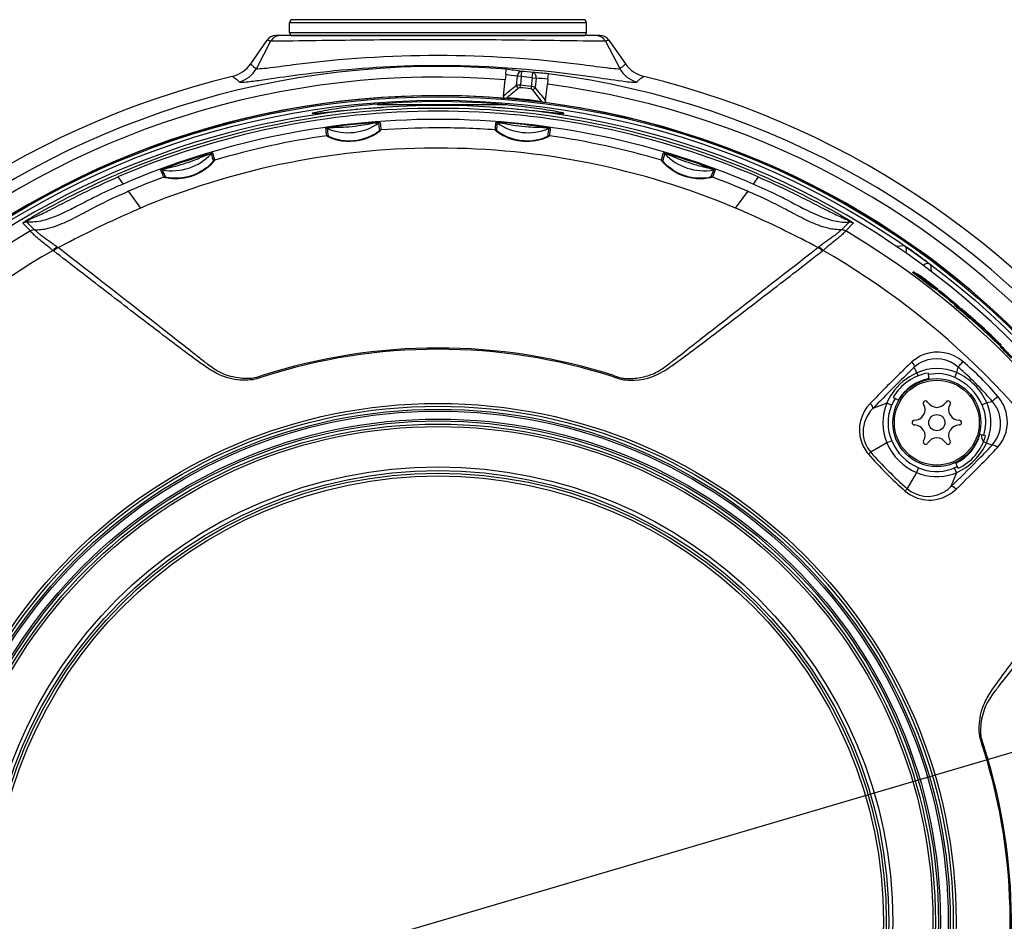
# Model space of a CAD drawing. Units: millimetres. Extents: x -127 to 9, y 125 to 239.
# Drawn here: x -68 to -59, y 203 to 211 of the extents above; entities that cross this region are included whole.
import ezdxf

# ---------------------------------------------------------------- set-up
doc = ezdxf.new("R2010")
doc.units = ezdxf.units.MM
doc.layers.add('GAIKEI', color=7, linetype='Continuous')
doc.layers.add('SUNPO', color=3, linetype='Continuous')
doc.styles.get("Standard").update_dxf_attribs({"font": 'monotxt.shx', "bigfont": 'bigfont.shx'})
doc.dimstyles.get("Standard").update_dxf_attribs({"dimscale": 0, "dimtxt": 2.5, "dimasz": 2.5, "dimexe": 1.25, "dimexo": 0.625, "dimtad": 1, "dimdec": 8, "dimtxsty": 'Standard', "dimblk": 'OPEN30', "dimcen": 2.5, "dimadec": 8, "dimazin": 2, "dimtfac": 1, "dimtdec": 8, "dimtmove": 0, "dimatfit": 3, "dimldrblk": 'OPEN30', "dimfxl": 1, "dimfrac": 2, "dimarcsym": 0})

# ---------------------------------------------------------------- blocks, each defined once
blk = doc.blocks.new('_Open30')
at = {"color": 0, "linetype": 'ByBlock', "lineweight": -2}
for p, q in [((-1, 0.2679), (0, 0)), ((0, 0), (-1, -0.2679)), ((0, 0), (-1, 0))]:
    blk.add_line(p, q, dxfattribs=at)
blk = doc.blocks.new('*D2')
at = {"layer": 'SUNPO', "color": 0, "lineweight": -2}
for p, q in [((-54.2371, 205.5208), (-51.8389, 206.2267)), ((-56.6354, 204.8149), (-72.3646, 200.1851)), ((-87.1539, 195.832), (-74.7629, 199.4792))]:
    blk.add_line(p, q, dxfattribs=at)
blk.add_arc((-64.5, 202.5), 8.1982, 187.66544, 236.98411, dxfattribs=at)
at = {"layer": 'SUNPO', "color": 0, "lineweight": -2, "xscale": 2.5, "yscale": 2.5, "zscale": 2.5}
for p, rotation in [((-56.6354, 204.8149), 196.4014430066771), ((-72.3646, 200.1851), 16.40144300667712)]:
    blk.add_blockref('_Open30', p, dxfattribs=dict(at, rotation=rotation))
at = {"layer": 'SUNPO', "color": 0, "insert": (-82.687, 199.1013), "char_height": 2.5, "attachment_point": 5, "rotation": 16.40144}
blk.add_mtext('φ164', dxfattribs=at)

msp = doc.modelspace()

# ---------------------------------------------------------------- linework, layer by layer
at = {"layer": 'GAIKEI', "color": 7, "ltscale": 0.3}
for p, q in [((-64.50615521, 211), (-65.87000101, 211)), ((-63.13000101, 211), (-64.50000101, 211)), ((-65.90000101, 210.88), (-65.90000101, 210.97)), ((-63.10000101, 210.88), (-63.10000101, 210.97)), ((-66.26584311, 210.5847226), (-66.11148721, 210.8070325)), ((-66.26581551, 210.5847035), (-66.11148061, 210.8070279)), ((-62.97066651, 210.85), (-66.02933541, 210.85)), ((-62.88851471, 210.8070326), (-62.73415901, 210.5847227))]:
    msp.add_line(p, q, dxfattribs=at)
at = {"layer": 'GAIKEI', "color": 1, "ltscale": 0.3}
for p, q in [((-64.50000101, 211), (-64.50615521, 211)), ((-63.10000101, 210.97), (-65.90000101, 210.97)), ((-66.07781501, 210.7966695), (-66.11148061, 210.8070279)), ((-65.90000101, 210.88), (-63.10000101, 210.88)), ((-65.87000101, 210.85), (-63.13000101, 210.85)), ((-62.88852141, 210.8070279), (-62.92218701, 210.7966696)), ((-62.88852141, 210.8070279), (-62.73418651, 210.5847036)), ((-66.07781501, 210.7966696), (-66.21256181, 210.5404812)), ((-62.92218701, 210.7966696), (-62.78744071, 210.5404821)), ((-63.86216711, 210.4819386), (-63.85687011, 210.5323366)), ((-63.85687011, 210.5323366), (-63.85679101, 210.5330884)), ((-63.88344831, 210.2794614), (-63.86724081, 210.4336658)), ((-63.86216711, 210.4819386), (-63.86724081, 210.4336658)), ((-63.75309081, 210.4673116), (-63.76228461, 210.3798386)), ((-63.71489021, 210.4632966), (-63.75309081, 210.4673116)), ((-63.71489021, 210.4632966), (-63.72344071, 210.3819435)), ((-63.71489021, 210.4632966), (-63.70998741, 210.513025)), ((-63.61229281, 210.4525131), (-63.62084341, 210.3711601)), ((-63.61229281, 210.4525131), (-63.60674931, 210.5021742)), ((-63.61229281, 210.4525131), (-63.57409221, 210.4484981)), ((-63.57409221, 210.4484981), (-63.58328591, 210.3610251)), ((-63.46435831, 210.4401272), (-63.46943201, 210.3918544)), ((-63.46435831, 210.4401272), (-63.45906131, 210.4905252)), ((-63.45906131, 210.4905252), (-63.45898231, 210.491277)), ((-63.72569401, 210.3590729), (-63.72344071, 210.3819435)), ((-63.62084341, 210.3711601), (-63.62339441, 210.3483207)), ((-63.48563961, 210.2376501), (-63.46943201, 210.3918544)), ((-63.88549801, 210.2599599), (-63.87618671, 210.259217)), ((-65.07241991, 210.2), (-63.84951741, 210.2)), ((-64.49996931, 210.0604852), (-64.50221851, 210.0604848)), ((-64.49777741, 210.0604848), (-64.49996931, 210.0604852)), ((-64.49999621, 209.7895796), (-64.53528641, 209.7894933)), ((-67.51817581, 209.517847), (-67.46959711, 209.4510337)), ((-61.48182361, 209.5178506), (-61.53040491, 209.4510337)), ((-67.42005311, 209.3828921), (-67.42999521, 209.3786336)), ((-67.41936211, 209.3819415), (-67.42005311, 209.3828921)), ((-67.41936191, 209.3819416), (-67.30461671, 209.2241241)), ((-61.69538531, 209.224124), (-61.58069951, 209.3818595)), ((-61.58069791, 209.3818621), (-61.57994691, 209.382895)), ((-61.57994891, 209.3828921), (-61.57000681, 209.3786336)), ((-68.41499461, 209.0816305), (-68.34299221, 209.0100854)), ((-68.37568841, 209.0913947), (-68.30388171, 209.0197311)), ((-60.62431111, 209.0913948), (-60.69612011, 209.0197311)), ((-60.58500541, 209.0816294), (-60.65700961, 209.0100852)), ((-68.08777571, 208.857196), (-68.08094871, 208.8520148)), ((-60.91222631, 208.857196), (-60.91905331, 208.8520148)), ((-60.10487491, 208.8700045), (-60.17923341, 208.86334)), ((-60.05565821, 208.8357642), (-60.10487491, 208.8700045)), ((-68.12923371, 208.8250095), (-68.12304171, 208.8202847)), ((-60.87076831, 208.8250095), (-60.87696041, 208.8202847)), ((-59.92529111, 208.6832886), (-59.92189961, 208.68668)), ((-59.92189961, 208.68668), (-59.92145821, 208.6804575)), ((-59.89132771, 208.7172519), (-59.85655441, 208.6913241)), ((-59.85655441, 208.6913241), (-59.85196081, 208.6283589)), ((-60.02593781, 208.6163344), (-60.01877801, 208.6234943)), ((-60.01877801, 208.6234943), (-59.98671271, 208.6055725)), ((-59.97090121, 208.5939537), (-59.96917351, 208.5956813)), ((-59.96917351, 208.5956813), (-59.95364591, 208.586873)), ((-59.86086891, 208.4920983), (-59.85373651, 208.4992306)), ((-59.86086891, 208.4920983), (-59.82324401, 208.469699)), ((-59.85373651, 208.4992306), (-59.81611671, 208.4768263)), ((-59.82324401, 208.469699), (-59.81611671, 208.4768263)), ((-59.81214471, 208.4630392), (-59.80501881, 208.470165)), ((-59.81214471, 208.4630392), (-59.79686211, 208.4538149)), ((-59.80501881, 208.470165), (-59.78973821, 208.4609388)), ((-59.79686211, 208.4538149), (-59.78973821, 208.4609388)), ((-59.78959511, 208.4433967), (-59.78247251, 208.4505193)), ((-59.78247251, 208.4505193), (-59.77360721, 208.4453284)), ((-59.63160851, 208.307376), (-59.62450581, 208.3144786)), ((-59.62450581, 208.3144786), (-59.59767581, 208.2971917)), ((-59.59784861, 208.2973034), (-59.59602221, 208.2991298)), ((-59.59767581, 208.2971917), (-59.59013241, 208.2923113)), ((-59.58991971, 208.2943087), (-59.59602221, 208.2991298)), ((-59.59536491, 208.2991605), (-59.59264541, 208.2968477)), ((-59.59264541, 208.2968477), (-59.59155111, 208.2959023)), ((-59.59155111, 208.2959023), (-59.59036891, 208.2948473)), ((-59.59122641, 208.2930198), (-59.58992921, 208.2943169)), ((-59.59036891, 208.2948473), (-59.59002611, 208.2945158)), ((-59.59002611, 208.2945158), (-59.58992921, 208.2943169)), ((-59.57304241, 208.2777814), (-59.57097551, 208.2798483)), ((-59.57097551, 208.2798483), (-59.56343371, 208.2749173)), ((-59.51506311, 208.2076489), (-59.50797161, 208.2147404)), ((-59.51506311, 208.2076489), (-59.48867081, 208.1898997)), ((-59.50797161, 208.2147404), (-59.48158131, 208.1969893)), ((-59.48867081, 208.1898997), (-59.48158131, 208.1969893)), ((-59.33388141, 208.0650225), (-59.34001791, 208.0706601)), ((-59.32796971, 208.0596768), (-59.33388141, 208.0650225)), ((-59.32227641, 208.0546173), (-59.32796971, 208.0596768)), ((-59.32342191, 208.055636), (-59.32156451, 208.0574935)), ((-59.32227641, 208.0546173), (-59.31745321, 208.050431)), ((-59.32156451, 208.0574935), (-59.31380321, 208.0501429)), ((-59.31745321, 208.050431), (-59.31215681, 208.0461216)), ((-59.31528141, 208.0486647), (-59.31380321, 208.0501429)), ((-59.31380321, 208.0501429), (-59.30829831, 208.0446872)), ((-59.31215681, 208.0461216), (-59.30664541, 208.0421564)), ((-59.30907811, 208.0439075), (-59.30829831, 208.0446872)), ((-59.30829831, 208.0446872), (-59.30580791, 208.0419031)), ((-59.30664541, 208.0421564), (-59.30580791, 208.0419031)), ((-59.26418461, 207.9840328), (-59.25710741, 207.9911101)), ((-59.25556471, 207.9758453), (-59.26418461, 207.9840328)), ((-59.24848761, 207.9829223), (-59.25710741, 207.9911101)), ((-59.25556471, 207.9758453), (-59.24848761, 207.9829223)), ((-59.24713191, 207.9679136), (-59.25556471, 207.9758453)), ((-59.24005511, 207.9749904), (-59.24848761, 207.9829223)), ((-59.24713191, 207.9679136), (-59.24005511, 207.9749904)), ((-59.23838781, 207.9597719), (-59.24713191, 207.9679136)), ((-59.23131131, 207.9668484), (-59.24005511, 207.9749904)), ((-59.23838781, 207.9597719), (-59.23131131, 207.9668484)), ((-59.23034291, 207.9523682), (-59.23838781, 207.9597719)), ((-59.22326651, 207.9594446), (-59.23131131, 207.9668484)), ((-59.23034291, 207.9523682), (-59.22326651, 207.9594446)), ((-59.22316661, 207.9458611), (-59.23034291, 207.9523682)), ((-59.22453581, 207.9670681), (-59.21213491, 207.9549351)), ((-59.21609041, 207.9529374), (-59.22326651, 207.9594446)), ((-59.22316661, 207.9458611), (-59.21609041, 207.9529374)), ((-59.21704541, 207.9404278), (-59.22316661, 207.9458611)), ((-59.21704541, 207.9404278), (-59.20996931, 207.9475039)), ((-59.21258041, 207.9365977), (-59.21704541, 207.9404278)), ((-59.20996931, 207.9475039), (-59.21609041, 207.9529374)), ((-59.21258041, 207.9365977), (-59.20550431, 207.9436738)), ((-59.21258041, 207.9365977), (-59.20938451, 207.9340343)), ((-59.21213491, 207.9549351), (-59.20202471, 207.9446946)), ((-59.20550431, 207.9436738), (-59.20996931, 207.9475039)), ((-59.20938451, 207.9340343), (-59.20230851, 207.9411103)), ((-59.20938451, 207.9340343), (-59.20235741, 207.928759)), ((-59.20550431, 207.9436738), (-59.20230851, 207.9411103)), ((-59.20235741, 207.928759), (-59.19528151, 207.9358349)), ((-59.20235741, 207.928759), (-59.20047791, 207.9277695)), ((-59.20230851, 207.9411103), (-59.19528151, 207.9358349)), ((-59.20202471, 207.9446946), (-59.19561521, 207.9378006)), ((-59.20086381, 207.9171955), (-59.19378801, 207.9242713)), ((-59.20047791, 207.9277695), (-59.19340211, 207.9348454)), ((-59.19561521, 207.9378006), (-59.19340211, 207.9348454)), ((-59.19528151, 207.9358349), (-59.19340211, 207.9348454)), ((-59.16866241, 207.90528), (-59.19378801, 207.9242713)), ((-59.16162291, 207.8999443), (-59.16866241, 207.90528)), ((-59.98732071, 207.6711742), (-60.00992521, 207.7240202)), ((-59.97445101, 207.6431666), (-59.98732071, 207.6711742)), ((-59.88022381, 207.6700438), (-59.87762641, 207.6553135)), ((-59.86980491, 207.6109553), (-59.87762641, 207.6553135)), ((-59.62932331, 207.6284595), (-59.60886151, 207.6732255)), ((-59.60886151, 207.6732255), (-59.59772621, 207.7253202)), ((-60.26962181, 207.3863248), (-60.40093091, 207.335021)), ((-60.22419271, 207.366773), (-60.26962181, 207.3863248)), ((-60.20910301, 207.4397601), (-60.19134201, 207.4295058)), ((-60.15714151, 207.4097601), (-60.19134201, 207.4295058)), ((-59.37154161, 207.3706779), (-59.32677551, 207.3911395)), ((-59.32677551, 207.3911395), (-59.27468081, 207.4022748)), ((-59.39688181, 207.0948502), (-59.35467941, 207.0835421)), ((-60.26845171, 207.0107989), (-60.41961341, 206.9225091)), ((-60.22337621, 207.0299766), (-60.26845171, 207.0107989)), ((-59.35683441, 207.0255499), (-59.32882681, 207.0126803)), ((-59.33892611, 207.079321), (-59.35467941, 207.0835421)), ((-59.32882681, 207.0126803), (-59.27598081, 206.9900758)), ((-59.62235431, 206.8261424), (-59.60506631, 206.7890681)), ((-59.98920211, 206.7315493), (-60.07749191, 206.5803876)), ((-59.97002431, 206.7766248), (-59.98920211, 206.7315493)), ((-59.61367621, 206.7303792), (-59.66498001, 206.5990701)), ((-59.63322811, 206.7758082), (-59.61367621, 206.7303792)), ((-59.59699721, 206.7717639), (-59.60506631, 206.7890681))]:
    msp.add_line(p, q, dxfattribs=at)
at = {"layer": 'GAIKEI', "color": 1}
for points in [[(-62.922187, 210.79666955, -0.0071591007), (-63.0778593, 210.79774354, 0.001013747), (-63.95218388, 210.80909666, 0.0048287313), (-65.04730601, 210.80910115, 0.0010180144), (-65.92211233, 210.79774391, -0.0071529564), (-66.07781502, 210.79666957)], [(-66.2125613, 210.5404821, 0.1356404062), (-66.19841034, 210.53797169, 0.0288170131), (-66.11490196, 210.54453124, 0.0033716732), (-65.86494716, 210.57665043, -0.0648204813), (-63.13498331, 210.57664029, 0.0033900816), (-62.88507027, 210.54453012, 0.0288325993), (-62.80159165, 210.53796782, 0.1356696675), (-62.7874407, 210.54048206)], [(-66.37572558, 210.41427903, 0.1604756293), (-66.36026267, 210.4108564, 0.0278621404), (-66.32398011, 210.41228288, 0.0128229094), (-66.19156731, 210.42830326, -0.0022033469), (-65.86875979, 210.4736141, -0.0250797506), (-64.82058457, 210.56422185, -0.0367014592), (-63.4039235, 210.50722049, -0.0075087679), (-63.00980975, 210.45690949, 0.0048799652), (-62.73260271, 210.41828566, 0.0212966875), (-62.65528622, 210.41097016, 0.0569544482), (-62.6294094, 210.41195881, 0.0557944594), (-62.62427645, 210.41427901)], [(-66.26581556, 210.58470348, 0.0041689975), (-66.26007786, 210.57792398, 0.0161501576), (-66.24958588, 210.5664063, 0.0294700947), (-66.2383077, 210.55610085, 0.0407487006), (-66.22404207, 210.54643984, 0.0109441658), (-66.21837138, 210.54338528, 0.0045459929), (-66.21256176, 210.54048122)], [(-62.78744072, 210.5404821, 0.0072273863), (-62.77975716, 210.54436049, 0.0700230354), (-62.75501295, 210.56190937, 0.0196163866), (-62.74575603, 210.5713364, 0.0076934113), (-62.7398927, 210.5779602, 0.004036193), (-62.73418655, 210.5847036)], [(-66.43964628, 210.4654344, -0.0043550346), (-66.4253192, 210.45629942, -0.012495536), (-66.40923034, 210.44531272, -0.0295709472), (-66.39164438, 210.43103273, -0.0210481412), (-66.38177458, 210.42108695, -0.0060564794), (-66.37572452, 210.41427916)], [(-62.62427644, 210.41427903, -0.0088504126), (-62.61661847, 210.42281921, -0.0407837136), (-62.59656462, 210.44097419, -0.0146620896), (-62.58367587, 210.45031167, -0.0057742657), (-62.57453468, 210.4564024, -0.0049240963), (-62.56035556, 210.46543435)], [(-63.88344832, 210.27946144, 0.0445643753), (-63.88354599, 210.27415259, 0.1061497551), (-63.88101396, 210.26508574, 0.099369888), (-63.87618666, 210.25921696)], [(-65.68723043, 210.1183738, -0.1640314102), (-65.68018715, 210.12175839, -0.0224968114), (-65.62513369, 210.13449231, -0.0085898068), (-65.52183423, 210.15298125, -0.0177510015), (-65.11743207, 210.2033449, -0.054975513), (-63.61992751, 210.17395919, -0.0105186066), (-63.42111279, 210.14322033, -0.0117840989), (-63.340755, 210.12721959, -0.0502644922), (-63.31452669, 210.11979514, -0.0462684766), (-63.3127716, 210.1183738)], [(-65.68723043, 210.1183738, 0.3069132235), (-65.68636897, 210.11771458, 0.0612140826), (-65.67958168, 210.11718895, 0.0193077897), (-65.65700945, 210.11832379, 0.0058206855), (-65.60516397, 210.12305718, 0.0008797055), (-65.48698528, 210.13527152, -0.0075620354), (-65.14656357, 210.16570727, -0.0036146515), (-65.01329636, 210.17447454)], [(-63.98670086, 210.17447423, -0.0094371865), (-63.61384338, 210.14533561, -0.0020158186), (-63.42934404, 210.12658014, 0.0027683618), (-63.36598381, 210.12027247, 0.0121244796), (-63.32632446, 210.11731688, 0.0263469754), (-63.31618778, 210.11731994, 0.1404145711), (-63.31299055, 210.11801101, 0.110870721), (-63.3127716, 210.1183738)], [(-63.48563956, 210.23765006, -0.0445643401), (-63.4866478, 210.23243691, -0.120092786), (-63.49173208, 210.22328483, -0.0853708244), (-63.49695161, 210.21935775)], [(-65.04498033, 210.03047971, 0.2506735145), (-65.04561556, 210.03080904, 0.0512371594), (-65.05433925, 210.03127071, 0.0113851215), (-65.07973171, 210.03058832, 0.0057982921), (-65.11678837, 210.02842863, 0.0050686721), (-65.19360538, 210.02222977, 0.0110481558), (-65.46800464, 209.99149328, 0.0071726719), (-65.52462732, 209.98291579, 0.0116561178), (-65.54955024, 209.9781959, 0.0518058406), (-65.557907, 209.97589972, 0.2574176109), (-65.55844648, 209.97544325)], [(-65.05988764, 210.02522492, 0.2792566404), (-65.06039894, 210.02549824, 0.0521179882), (-65.06781708, 210.02576769, 0.0403421508), (-65.13164853, 210.01886239, 0.0048301464), (-65.15879228, 210.01348523, -0.017957897), (-65.24991079, 209.99807706, -0.0159667793), (-65.37143641, 209.98574109, -0.0141267596), (-65.44426115, 209.98296089, 0.0051212591), (-65.47194797, 209.98245297, 0.033218765), (-65.52609355, 209.97734032, 0.0252571346), (-65.54091392, 209.97434008, 0.1005174236), (-65.54267428, 209.97363923, 0.0901970515), (-65.54276427, 209.9734664)], [(-63.44155359, 209.97546203, 0.2519624689), (-63.44210287, 209.97591956, 0.051513844), (-63.45053064, 209.97822222, 0.0114039797), (-63.47547935, 209.98293516, 0.0058094147), (-63.51212238, 209.98867164, 0.0050792071), (-63.58874715, 209.99891704, 0.0110340364), (-63.86319634, 210.02697554, 0.0071599451), (-63.92036819, 210.03059103, 0.0116198733), (-63.94574034, 210.03126186, 0.0516161447), (-63.95439847, 210.03079141, 0.2562310571), (-63.95502359, 210.03046081)], [(-63.45723577, 209.97348497, 0.2807408712), (-63.45767606, 209.97386128, 0.0523703935), (-63.4648673, 209.97569871, 0.0403588429), (-63.52869795, 209.98246696, 0.0048052869), (-63.55635645, 209.98296628, -0.0178994683), (-63.64864645, 209.9872118, -0.0159689413), (-63.77003298, 210.00089325, -0.0141774707), (-63.84177754, 210.01360328, 0.0051305166), (-63.86894915, 210.0189783, 0.0332466307), (-63.92298983, 210.02545588, 0.0251610949), (-63.93812013, 210.0256661, 0.100021687), (-63.93999097, 210.02535554, 0.0897024779), (-63.94011621, 210.02520622)], [(-65.54971679, 209.90612716, 0.1465429807), (-65.54805631, 209.90447425, 0.0253540613), (-65.5433226, 209.90150285, 0.0226586728), (-65.525255, 209.89243608, 0.0678492624), (-65.41034229, 209.85918786, 0.1829340045), (-65.0769221, 209.93018031, 0.0243156236), (-65.05005338, 209.94967091, 0.0345908736), (-65.03946053, 209.95919901, 0.1452343675), (-65.03818341, 209.96117022)], [(-65.53394694, 209.90412568, 0.1533873989), (-65.53244444, 209.90266645, 0.0261488846), (-65.52814546, 209.90009947, 0.0227232523), (-65.51161999, 209.89229443, 0.059907553), (-65.41439675, 209.86510671, 0.1638681497), (-65.10972544, 209.91645306, 0.0283816119), (-65.07244723, 209.93955797, 0.0294419472), (-65.05586526, 209.95258986, 0.0499859336), (-65.05344767, 209.95519314, 0.0502530353), (-65.05317946, 209.955851)], [(-63.96150503, 209.9611389, 0.1459686508), (-63.9602314, 209.95916895, 0.0252998906), (-63.95624183, 209.9552621, 0.0280248375), (-63.93517871, 209.93865947, 0.2451318508), (-63.49461524, 209.88398012, 0.0244047629), (-63.46405648, 209.89736325, 0.0346686084), (-63.45166042, 209.90442833, 0.1462431144), (-63.44999878, 209.90608055)], [(-63.94651977, 209.95582619, 0.1526940677), (-63.94535733, 209.95407773, 0.0260577161), (-63.94170045, 209.95065416, 0.0226522838), (-63.92724752, 209.9395355, 0.0595908274), (-63.83865217, 209.89251572, 0.1589994379), (-63.53832358, 209.8751046, 0.024502925), (-63.50003823, 209.88744839, 0.0198594347), (-63.47860147, 209.89650349, 0.0356056619), (-63.46728523, 209.90261501, 0.1527578089), (-63.46577792, 209.90407558)], [(-67.11220575, 209.58256212, -0.2673607638), (-67.11180071, 209.58311691, -0.0542642594), (-67.10431487, 209.5870658, -0.0118414556), (-67.0814877, 209.59676906, -0.005923155), (-67.0474992, 209.60993786, -0.0033241783), (-67.01026164, 209.62360632, -0.0125899281), (-66.71355284, 209.72143102, -0.0071713977), (-66.65865286, 209.73700011, -0.0116972435), (-66.63425007, 209.74295432, -0.0520907497), (-66.62579904, 209.74430029, -0.2595781233), (-66.62512931, 209.74410789)], [(-67.09656797, 209.58396888, -0.2943353128), (-67.09623489, 209.58443214, -0.0547348503), (-67.08965209, 209.58775751, -0.040270931), (-67.02864563, 209.60791373, -0.0044897071), (-67.00172723, 209.61433741, 0.0193896336), (-66.89910865, 209.64227483, 0.0141518289), (-66.79860994, 209.6766635, 0.0134904737), (-66.73259374, 209.70359322, -0.0046250569), (-66.70720739, 209.71451674, -0.0326796611), (-66.65546407, 209.73245194, -0.0252604152), (-66.64057567, 209.73591713, -0.1005398606), (-66.63866219, 209.73601253, -0.0908595639), (-66.63850884, 209.73589133)], [(-62.3748781, 209.74408945, -0.264087912), (-62.37421772, 209.74428827, -0.0536045183), (-62.36580521, 209.74296122, -0.0117249997), (-62.34157191, 209.73705729, -0.0058816291), (-62.30628162, 209.72725312, -0.0032987828), (-62.26818332, 209.71593785, -0.0125676607), (-61.97229177, 209.61727117, -0.0072045999), (-61.91892996, 209.59693795, -0.0117954997), (-61.89579315, 209.58711931, -0.0729161228), (-61.88785922, 209.58280682, -0.0843132495), (-61.88778953, 209.5825801)], [(-62.36149849, 209.7358731, -0.2900247637), (-62.36095205, 209.7360419, -0.0541777182), (-62.35367332, 209.73476494, -0.040234173), (-62.29260211, 209.71444269, -0.004517951), (-62.26718684, 209.70350037, 0.0195384983), (-62.168183, 209.66457968, 0.0141339061), (-62.06706339, 209.63213457, 0.0133491302), (-61.99805292, 209.61428197, -0.0046056965), (-61.97111582, 209.60784693, -0.0326001351), (-61.91902703, 209.5913515, -0.0255384044), (-61.90505834, 209.58524349, -0.1020577608), (-61.90347534, 209.58417593, -0.0923650471), (-61.90342737, 209.58398664)], [(-66.60541155, 209.67613636, -0.14435597), (-66.60624853, 209.67397687, -0.025207296), (-66.60930349, 209.66941821, -0.0277685672), (-66.62617365, 209.64927157, -0.2364219709), (-67.03014839, 209.50346803, -0.0195524314), (-67.05954989, 209.50828507, -0.0287617664), (-67.08192424, 209.51405154, -0.0480306578), (-67.08553822, 209.51559562, -0.0474930254), (-67.08611929, 209.51613192)], [(-66.61873575, 209.6679536, -0.1509415073), (-66.61950959, 209.6660287, -0.0260034565), (-66.622342, 209.66199803, -0.0224778404), (-66.6339827, 209.64842327, -0.0686645093), (-66.72605881, 209.57480981, -0.1510282971), (-67.00304462, 209.50588593, -0.0283679777), (-67.04641321, 209.51103108, -0.0292095491), (-67.06677475, 209.51576718, -0.0499002314), (-67.0700427, 209.5170901, -0.0496316915), (-67.07056828, 209.51757043)], [(-61.91359434, 209.51602694, -0.1423351758), (-61.91557903, 209.51479243, -0.0252216865), (-61.92079633, 209.51296272, -0.0225763861), (-61.94018212, 209.50817406, -0.0783031109), (-62.0800812, 209.50306119, -0.1725033655), (-62.36868851, 209.64401129, -0.0189294239), (-62.38520142, 209.6626185, -0.0344613356), (-62.39347578, 209.67390369, -0.1445050971), (-62.39431369, 209.67606585)], [(-61.92915564, 209.51746464, -0.1487895071), (-61.93094461, 209.51638401, -0.0259294837), (-61.93565681, 209.51484871, -0.0225869417), (-61.95329312, 209.5109321, -0.0593372863), (-62.05310156, 209.50580117, -0.1656607186), (-62.34096216, 209.62416769, -0.0232973339), (-62.36575386, 209.64835756, -0.0292172484), (-62.37906029, 209.66420018, -0.0499482916), (-62.38086814, 209.66719748, -0.0501223572), (-62.38099626, 209.66788925)], [(-68.41497756, 209.08164106, -0.393103015), (-68.41467908, 209.08338969, -0.0649879305), (-68.40944525, 209.08813605, -0.017211311), (-68.394982, 209.09820423, -0.0101613908), (-68.3430775, 209.13032353, -0.0058229112), (-68.2524783, 209.18278958, -0.0268558689), (-67.52811277, 209.5409308)], [(-68.37573818, 209.09140954, -0.2182474662), (-68.37779578, 209.09452746, -0.1376560693), (-68.37724595, 209.09674242, -0.0763525649), (-68.37479061, 209.09989065, -0.0389461906), (-68.36966403, 209.10413636, -0.0335899395), (-68.35072052, 209.11545396, -0.0109609738), (-68.32463111, 209.12832088, 0.0012901702), (-68.23860676, 209.16846295, 0.0039977559), (-68.17944271, 209.19730766, 0.0035952664), (-68.00058106, 209.28848589, -0.0044565321), (-67.82160942, 209.3784091, -0.0126976228), (-67.5181758, 209.51784702)], [(-61.48182622, 209.51784702, -0.0128374869), (-61.1778638, 209.37815027, -0.0048719893), (-60.99896997, 209.28825454, 0.0036255055), (-60.82010003, 209.19707936, 0.0079755515), (-60.70360969, 209.14143577, -0.0066211502), (-60.66118489, 209.12150304, -0.0200828436), (-60.6381991, 209.10925664, -0.0571853837), (-60.6252271, 209.09990617, -0.1217786392), (-60.62229981, 209.0955467, -0.214606576), (-60.62272384, 209.09302385, -0.1267518739), (-60.62426385, 209.09140954)], [(-61.47188925, 209.5409308, -0.0267900356), (-60.74625347, 209.18206853, -0.0058643445), (-60.65646762, 209.13004652, -0.0106892077), (-60.60394891, 209.0974994, -0.0178377658), (-60.59024514, 209.08789874, -0.0654447545), (-60.58530742, 209.08336579, -0.3899019413), (-60.58502447, 209.08164106)], [(-68.30386561, 209.01973072, 0.0635565638), (-68.17779157, 209.03372047, 0.0196883309), (-68.12560659, 209.04819663, 0.0226117684), (-68.04628059, 209.07768403, 0.0141458782), (-67.96601272, 209.11419827, 0.0071705419), (-67.88470503, 209.1552413, -0.0018296722), (-67.71842898, 209.24237847, -0.0188548218), (-67.42999563, 209.37863463)], [(-60.69612009, 209.01973109, -0.0635597091), (-60.82219563, 209.033717, -0.0196898), (-60.87438145, 209.04819218, -0.0226137305), (-60.95370885, 209.07767876, -0.0141473297), (-61.03397823, 209.1141929, -0.0071714887), (-61.11528768, 209.15523647, 0.0018290495), (-61.28156733, 209.24237552, 0.0188551161), (-61.57000639, 209.37863463)], [(-67.80759019, 209.29156793, -0.0002441399), (-67.91043227, 209.23851682, -0.0038273484), (-67.97860204, 209.20406891, -0.014024109), (-68.08267869, 209.15574428, -0.0169038669), (-68.15349165, 209.12820006, -0.0244138055), (-68.22580703, 209.10672741, -0.072011288), (-68.37568844, 209.09139469)], [(-68.08094857, 208.8520149, -0.0177482464), (-67.45338998, 209.15972599, -0.0050654426), (-67.30461675, 209.22412395)], [(-60.91905328, 208.85201481, 0.0177482502), (-61.54661201, 209.15972598, 0.0050654437), (-61.69538528, 209.22412395)], [(-61.19242798, 209.29153644, 0.001144001), (-61.05660458, 209.22176361, 0.0073983277), (-60.97009461, 209.17938449, 0.0158504307), (-60.88256744, 209.14147698, 0.0208145826), (-60.81100598, 209.11667401, 0.0607131567), (-60.67160142, 209.09147244, 0.0249412479), (-60.62426385, 209.09140954)], [(-68.34301809, 209.0091498, 0.1474846382), (-68.34299174, 209.00803218, 0.0624135163), (-68.34230801, 209.00647968, 0.0450710451), (-68.33903138, 209.0020703, 0.0174762029), (-68.33334873, 208.99597848, 0.0127920008), (-68.32075924, 208.98397355, 0.0068301115), (-68.30395173, 208.96903808, 0.0052171033), (-68.27615505, 208.94549152, 0.0025987777), (-68.24351539, 208.9186875, -0.0003235798), (-68.18839112, 208.87394953, -0.0025586187), (-68.14921066, 208.84175147, -0.0017915195), (-68.1292337, 208.82500951)], [(-68.30170831, 209.01856237, 0.0257922001), (-68.29484112, 209.01182068, 0.0116617614), (-68.28068039, 208.99966957, 0.007743764), (-68.25962793, 208.98290276, 0.0052465366), (-68.23255139, 208.96244968, 0.0029326858), (-68.20064741, 208.93915045, -0.0007426282), (-68.12733051, 208.88632829, -0.0034408516), (-68.08777572, 208.85719599)], [(-60.69829374, 209.01856237, -0.0258278425), (-60.70516282, 209.01181896, -0.0116573422), (-60.71932938, 208.9996632, -0.0077473101), (-60.74037325, 208.98290364, -0.005244044), (-60.76745045, 208.96245093, -0.0029269411), (-60.79937074, 208.93913979, 0.0007397276), (-60.87268837, 208.88631607, 0.0034396687), (-60.91222631, 208.85719599)], [(-60.65698394, 209.0091498, -0.1475496293), (-60.65701056, 209.00803091, -0.0624028988), (-60.65769574, 209.00647615, -0.0450563078), (-60.66097895, 209.00205966, -0.0174720334), (-60.66667257, 208.99595796, -0.0127866212), (-60.67928459, 208.98393482, -0.00681887), (-60.6961208, 208.96897698, -0.005199649), (-60.72394834, 208.94540594, -0.0026006203), (-60.75656338, 208.91862262, 0.0003236578), (-60.8116048, 208.8739539, 0.0025617779), (-60.85077696, 208.8417634, 0.0017932581), (-60.87076832, 208.82500951)], [(-66.15680965, 207.64546142, -0.0258857682), (-66.22844494, 207.62423482, -0.0447074878), (-66.28066592, 207.61734312, -0.0311006213), (-66.33868659, 207.61876586, -0.0326519583), (-66.43292712, 207.63271175, -0.0923166352), (-66.59705117, 207.70037869, -0.0177184409), (-66.6576906, 207.74208752, -0.0082860812), (-66.74569373, 207.80948728, 0.0011636451), (-67.09140971, 208.08068352, 0.0009017318), (-68.08094859, 208.85201487)], [(-62.84319238, 207.64546141, 0.0248661335), (-62.77270201, 207.62449257, 0.0441358935), (-62.72123343, 207.61743492, 0.031394809), (-62.66418345, 207.61853827, 0.0530719433), (-62.52229763, 207.64443054, 0.0656181107), (-62.408599, 207.69686239, 0.0190632035), (-62.34812076, 207.7378451, 0.0091948172), (-62.26101978, 207.8042299, -0.0009924653), (-61.91588035, 208.07499699, -0.0009980647), (-60.91905341, 208.85201486)], [(-66.15315532, 207.6341168, -0.0226476834), (-66.22819245, 207.61157604, -0.0597620749), (-66.31495439, 207.60180248, -0.0828239125), (-66.51893581, 207.63582289, -0.0352998468), (-66.59016822, 207.6673488, -0.0224060821), (-66.6574608, 207.70710446, -0.0102465182), (-66.72132884, 207.75055495, -0.0068157196), (-66.90634384, 207.88657621, -0.0019246315), (-67.15492949, 208.07442021, -0.0015628586), (-67.63996045, 208.44644204, -0.0009145562), (-68.12304361, 208.82028617)], [(-62.84684672, 207.63411681, 0.0225597756), (-62.77193171, 207.61160494, 0.0591615692), (-62.68466245, 207.60180096, 0.1420365974), (-62.37350279, 207.68780746, 0.0152106005), (-62.30787913, 207.73021469, 0.0083217374), (-62.21363166, 207.79750169, 0.00417924), (-61.84929836, 208.0712055, 0.0015787243), (-61.36464192, 208.44289374, 0.000927228), (-60.87695857, 208.82028605)], [(-59.55191566, 207.77782543, 0.27388582), (-59.92052054, 207.84382311, 0.0967805118), (-60.03261436, 207.773872)], [(-60.03261434, 207.77387202, 0.0046897868), (-60.13206748, 207.67897743, 0.0086526333), (-60.42522805, 207.38356282)], [(-59.59772617, 207.72532021, 0.2892153922), (-59.92594278, 207.77891187, 0.0851238121), (-60.00992524, 207.72402019)], [(-60.00992524, 207.72402019, 0.0069786361), (-60.20809405, 207.53129194, 0.0048689606), (-60.40093094, 207.33502104)], [(-59.98732074, 207.67117419, 0.1353681236), (-60.22030198, 207.47625869, 0.0498095095), (-60.26962183, 207.3863248)], [(-59.60886152, 207.67322551, 0.211248058), (-59.98732074, 207.67117419)], [(-59.2746808, 207.40227484, 0.0099181828), (-59.37021028, 207.50879512, 0.0214873873), (-59.53329578, 207.66848464, 0.0057359801), (-59.59772617, 207.72532021)], [(-60.42522799, 207.3835629, 0.2737188865), (-60.51188378, 207.02917784, 0.1039584542), (-60.44248943, 206.90493648)], [(-60.26962183, 207.3863248, 0.2008952179), (-60.26845168, 207.01079887)], [(-60.22419273, 207.36677299, 0.2035546181), (-60.22337617, 207.02997651)], [(-59.35467945, 207.08354213, 0.1410262064), (-59.34974028, 207.31005549, 0.0415698471), (-59.37154164, 207.3706779)], [(-59.32882682, 207.01268028, 0.1900636246), (-59.31322854, 207.35688734, 0.020903889), (-59.3267755, 207.39113949)], [(-59.27598083, 206.99007578, 0.2814386473), (-59.21474843, 207.30042655, 0.0925003464), (-59.2746808, 207.40227484)], [(-59.22612899, 206.96738668, 0.2427375227), (-59.14005498, 207.27982838, 0.1271136073), (-59.22217562, 207.4480854)], [(-60.40093093, 207.33502104, 0.1976701259), (-60.4923952, 207.11581705, 0.1812505474), (-60.41961341, 206.92250912)], [(-59.61367621, 206.73037918, 0.0963484578), (-59.44550669, 206.84476307, 0.0898209118), (-59.32882682, 207.01268028)], [(-59.66497997, 206.59907009, 0.0059849387), (-59.41913397, 206.84186329, 0.0052811527), (-59.27598083, 206.99007578)], [(-59.61643811, 206.57477303, 0.0066252881), (-59.36903925, 206.8188545, 0.0062730725), (-59.226129, 206.96738669)], [(-59.98920214, 206.73154934, 0.1813041634), (-59.64666514, 206.71790981, 0.0192465625), (-59.61367621, 206.73037918)], [(-59.97002433, 206.77662477, 0.1839637474), (-59.66222191, 206.76463895, 0.0191609203), (-59.63322812, 206.77580824)], [(-60.09506457, 206.55751161, 0.3163855159), (-59.69431955, 206.51733736, 0.0654012209), (-59.61643812, 206.57477302)], [(-60.07749189, 206.5803876, 0.3043582986), (-59.74904652, 206.53918538, 0.0803855262), (-59.66497997, 206.59907009)], [(-59.36588421, 204.15315431, -0.0226476646), (-59.38842497, 204.22819141, -0.059762059), (-59.39819853, 204.31495332, -0.0828238655), (-59.36417817, 204.51893466, -0.0352998515), (-59.3326523, 204.59016705, -0.0224061104), (-59.29289666, 204.65745962, -0.0102465391), (-59.24944619, 204.72132764, -0.0068157357), (-59.11342498, 204.90634259, -0.0019246337), (-58.9255807, 205.15492862, -0.0015628581), (-58.55355894, 205.63995948, -0.000914556), (-58.17971484, 206.1230426)], [(-59.3545396, 204.15680863, -0.0258856846), (-59.37576617, 204.22844384, -0.0447074346), (-59.38265789, 204.28066474, -0.0311006475), (-59.38123517, 204.33868532, -0.0326519049), (-59.36728935, 204.43292571, -0.0923165287), (-59.29962269, 204.59704958, -0.0177185679), (-59.25791395, 204.65768897, -0.0082861781), (-59.19051433, 204.74569196, 0.0011636414), (-58.91931655, 205.0914099, 0.0009017304), (-58.14798614, 206.08094758)]]:
    msp.add_lwpolyline(points, format="xyb", dxfattribs=at)
at = {"layer": 'GAIKEI', "color": 1, "ltscale": 0.3}
for centre, radius in [((-64.50000101, 202.5), 7.7732), ((-64.50000101, 202.5), 7.74), ((-59.79774091, 207.2022602), 0.415), ((-59.79774091, 207.2022602), 0.4), ((-64.50000101, 202.5), 4.8836185), ((-64.50000101, 202.5), 4.8573576), ((-64.50000101, 202.5), 4.8284848), ((-64.50000101, 202.5), 4.8103586), ((-59.79774091, 207.2022602), 0.076), ((-64.50000101, 202.5), 4.7358414), ((-64.50000101, 202.5), 4.7177152), ((-64.50000101, 202.5), 4.6891354), ((-64.50000101, 202.5), 4.6655359), ((-64.50000101, 202.5), 4.2863167), ((-64.50000101, 202.5), 4.25), ((-64.50000101, 202.5), 4.2259645), ((-64.50000101, 202.5), 4.1993599)]:
    msp.add_circle(centre, radius, dxfattribs=at)
at = {"layer": 'GAIKEI', "color": 7, "ltscale": 0.3}
for centre, radius, start, end in [((-65.87000101, 210.97), 0.03, 89.99996, 180), ((-63.13000101, 210.97), 0.03, 0, 90.00004), ((-66.02933751, 210.7499844), 0.1000154, 89.998819, 145.222305), ((-66.02933541, 210.75), 0.1, 90, 145.230319), ((-65.87000101, 210.88), 0.03, 180, 270.00004), ((-63.13000101, 210.88), 0.03, 269.99996, 0), ((-62.97066641, 210.75), 0.1, 34.769764, 90.000044), ((-62.97066431, 210.7499844), 0.1000155, 34.777778, 90.001226), ((-66.50991191, 210.7541507), 0.2971118, 283.678305, 325.232336), ((-66.50980931, 210.7540087), 0.2969802, 283.665552, 325.243534), ((-62.49019201, 210.7540096), 0.2969812, 214.756493, 256.334396), ((-62.49008931, 210.7541517), 0.2971129, 214.767716, 256.321634), ((-64.50000101, 202.5), 8.1982235, 103.685617, 76.314408373), ((-64.50000101, 202.5), 8.198193, 103.685617, 76.314351077)]:
    msp.add_arc(centre, radius, start, end, dxfattribs=at)
at = {"layer": 'GAIKEI', "color": 1, "ltscale": 0.3}
for centre, radius, start, end in [((-65.98938871, 210.7500278), 0.0999727, 90.003252, 152.189914), ((-63.01061331, 210.7500278), 0.0999727, 27.810061, 89.996705), ((-64.50000101, 202.5), 8.0587982, 85.422223, 172.577777), ((-66.43359321, 210.6576697), 0.2501761, 283.374353, 332.067938), ((-64.83545931, 202.5210231), 8.07086, 81.984047, 83.035769), ((-62.56640731, 210.6576716), 0.2501782, 207.932061, 256.625653), ((-64.50000101, 202.5), 7.9588591, 85.43995, 172.56005), ((-64.87366021, 202.5250508), 8.0209216, 81.969177, 82.755321), ((-64.50000101, 202.5), 8.0019055, 83.630662, 84.369338), ((-64.50000101, 202.5), 8.051875, 83.630662, 84.369338), ((-64.16750241, 202.4508182), 8.0708598, 84.964231, 86.015953), ((-64.12930901, 202.4466775), 8.0210597, 85.244688, 86.030818), ((-64.50000101, 202.5), 8.0587982, 355.422223, 82.577777), ((-49.60791101, 193.1709533), 22.2821009, 129.437427, 129.842011), ((-49.61083481, 193.2253126), 22.2056004, 129.520867, 129.88924), ((-63.71991231, 210.3934272), 0.0445241, 197.780794, 240.872387), ((-63.72819121, 210.3374307), 0.0217616, 83.418, 128.006398), ((-64.50000101, 202.5), 7.8971246, 83.626847, 84.373153), ((-64.50000101, 202.5), 7.920106, 83.626847, 84.373153), ((-63.62545161, 210.3266334), 0.0217608, 39.99117, 84.581252), ((-80.99225781, 196.5235097), 22.2057767, 38.110759, 38.47913), ((-63.62190711, 210.3831265), 0.0445241, 287.127602, 330.219213), ((-81.00617391, 196.4711394), 22.2819645, 38.157988, 38.562575), ((-64.50000101, 202.5), 7.9588591, 355.43995, 82.56005), ((-64.50000101, 202.5), 7.7833821, 352.519406, 265.480549732), ((-64.49995891, 202.4999862), 7.7842965, 85.472262, 172.596373), ((-63.88607691, 210.3941178), 0.1352743, 274.193135, 284.847839), ((-64.50000101, 202.5), 7.7903962, 82.775702, 85.224298), ((-64.50000101, 202.5), 7.6916211, 174.18623, 128.437304), ((-64.50002401, 202.5005588), 7.6639529, 89.999587, 113.273005), ((-64.49997811, 202.5005584), 7.6639533, 66.726996, 90.000412), ((-63.45923031, 210.3492536), 0.1352735, 243.152134, 253.806908), ((-64.50000141, 202.4999998), 7.7842529, 355.472258, 82.596495), ((-64.49935781, 202.4824665), 7.6556678, 90.004577, 113.22374), ((-64.50000781, 202.5203264), 7.5401586, 90.016798, 102.009401), ((-64.50064721, 202.4824524), 7.6556819, 66.776281, 89.995401), ((-64.49999521, 202.5203216), 7.5401635, 77.990599, 89.983147), ((-65.55422651, 209.9457292), 0.0300123, 67.547546, 98.083094), ((-66.88100961, 209.7747165), 1.3377256, 5.637748, 8.62998), ((-65.34878961, 210.4421463), 0.5072327, 247.516582, 304.719682), ((-66.74306051, 209.7867246), 1.214757, 5.546266, 8.843169), ((-63.35001011, 210.1551186), 1.7148191, 184.344225, 186.674073), ((-65.04280841, 210.0005458), 0.0300127, 94.1499, 124.68509), ((-63.05369191, 210.1900945), 1.997688, 184.58283, 186.581202), ((-64.49999401, 202.5495783), 7.431075, 90.179153, 94.153613), ((-64.50012181, 202.5571698), 7.4235344, 85.839231, 90.17835), ((-65.27484511, 210.1189142), 1.3227992, 353.148816, 356.165819), ((-63.95719491, 210.0005272), 0.0300123, 55.315521, 85.851092), ((-65.13846041, 210.1009885), 1.2007589, 353.055413, 356.381484), ((-63.65124811, 210.4421501), 0.5072326, 235.284903, 292.487984), ((-61.73586491, 209.7278945), 1.7388169, 171.880323, 174.184355), ((-63.44577311, 209.9457475), 0.0300127, 81.917917, 112.453041), ((-61.43593711, 209.697728), 2.024768, 172.115926, 174.093397), ((-64.50095171, 202.5241718), 7.5361992, 102.008465, 113.198522), ((-64.49997671, 202.5494268), 7.4312275, 98.120812, 106.458655), ((-65.54547581, 209.8764147), 0.0300136, 67.410709, 98.123137), ((-65.03605761, 209.9312005), 0.0300135, 94.155136, 124.89412), ((-63.96368321, 209.9312045), 0.0300135, 55.120229, 85.838242), ((-63.45421231, 209.8763804), 0.0300135, 81.878169, 112.610159), ((-64.50111241, 202.5441454), 7.4365928, 73.542761, 81.874218), ((-64.49828971, 202.5267197), 7.533539, 66.799161, 77.993161), ((-64.50046611, 202.5523374), 7.2372339, 90.275666, 101.909244), ((-64.49960491, 202.5534631), 7.236113, 67.199019, 90.003099), ((-67.00799261, 210.0834088), 0.5072315, 259.943194, 316.754785), ((-64.87490841, 210.2140839), 1.8272944, 195.170736, 197.388889), ((-66.61666021, 209.7153153), 0.0300123, 106.390849, 136.718154), ((-64.57794661, 210.3031266), 2.1221485, 195.273249, 197.183609), ((-63.72090491, 210.0930905), 1.3905549, 342.549419, 345.464308), ((-63.58677571, 210.0516854), 1.265344, 342.344271, 345.546733), ((-62.38334661, 209.715297), 0.030012, 43.282511, 73.610134), ((-61.99204361, 210.08342), 0.5072314, 223.249871, 280.06148), ((-64.49893511, 202.5494459), 7.2403796, 101.916377, 112.799308), ((-66.59690931, 209.6473524), 0.0300134, 106.456104, 136.654094), ((-62.40283021, 209.6472959), 0.0300134, 43.359194, 73.53954), ((-64.50014381, 202.5499151), 7.4307112, 110.365791, 113.138285), ((-67.10179141, 209.5544152), 0.0300118, 79.976847, 110.304422), ((-68.44058381, 209.0236181), 1.4412016, 19.982465, 22.819987), ((-68.30552861, 209.0732255), 1.3124386, 19.789048, 22.902349), ((-67.07567781, 209.487995), 0.0300134, 80.204441, 110.366681), ((-61.92404101, 209.4878904), 0.0300133, 69.63081, 99.811788), ((-60.13416881, 208.8623926), 1.9107661, 157.811855, 159.950691), ((-64.50114591, 202.5466293), 7.4342403, 66.862537, 69.631381), ((-59.83317631, 208.7486677), 2.2174093, 157.909083, 159.753583), ((-61.89820351, 209.5544326), 0.0300122, 69.696585, 100.023811), ((-65.68354391, 205.2386694), 4.575336, 112.977068, 116.098033), ((-63.39008321, 205.0765348), 4.7533545, 63.964717, 66.968781), ((-64.90444061, 203.6569772), 6.3385144, 116.133002, 117.259199), ((-64.09556141, 203.6569772), 6.3385144, 62.740801, 63.866998), ((-68.37918271, 209.0214752), 0.0700081, 87.139982, 120.766407), ((-60.62083621, 209.0214848), 0.0700088, 59.234122, 92.806317), ((-64.50000101, 202.5), 7.5589557, 120.5577, 149.4423), ((-68.34370631, 209.0096425), 0.0008319, 324.402376, 31.838448), ((-68.30754441, 208.9488121), 0.0699935, 85.217076, 120.452063), ((-68.30739871, 208.9498011), 0.0700076, 87.093779, 120.575306), ((-68.30459041, 209.0157343), 0.0040448, 44.456539, 79.46234), ((-60.69541201, 209.015735), 0.004044, 100.53278, 135.546545), ((-60.69245761, 208.9488121), 0.0699935, 59.54793, 94.782931), ((-60.69262021, 208.9498107), 0.070008, 59.425103, 92.865558), ((-60.65629551, 209.0096403), 0.0008324, 148.042743, 215.466644), ((-64.50000101, 202.5), 7.5589557, 30.5577, 59.4423), ((-60.13325811, 208.8288571), 0.0499865, 328.053836, 55.402313), ((-64.50000101, 202.5), 7.2922613, 119.84681, 150.15319), ((-64.50000101, 202.5), 7.2922613, 29.84681, 60.15319), ((-64.50000101, 202.5), 7.7391272, 53.451504, 54.951527), ((-59.88654991, 208.6513335), 0.0499896, 53.127785, 135.002593), ((-64.50000101, 202.5), 7.5780465, 52.252667, 53.814746), ((-64.50000101, 202.5), 7.5880526, 52.243052, 53.80303), ((-64.47768501, 202.4773844), 7.5975997, 52.152782, 53.764603), ((-64.50000101, 202.5), 7.5951121, 51.818226, 53.377138), ((-64.50000101, 202.5), 7.5973263, 51.68463, 53.243526), ((-64.50000101, 202.5), 7.585106, 51.827264, 51.922807), ((-64.47772841, 202.477362), 7.5876324, 50.260935, 51.8396), ((-64.47768461, 202.47735), 7.597616, 50.01963, 51.830868), ((-64.50007861, 202.4999386), 7.5952084, 49.777003, 51.515971), ((-64.50000101, 202.5), 7.5780513, 48.866736, 50.026495), ((-64.50000101, 202.5), 7.5880574, 48.861629, 50.01985), ((-64.50000101, 202.5), 7.5932654, 47.191721, 49.713631), ((-64.50000101, 202.5), 7.5961792, 47.022121, 49.542622), ((-64.50000101, 202.5), 7.5973263, 46.021815, 49.475215), ((-64.50000101, 202.5), 7.5821098, 46.326438, 48.628292), ((-64.50000101, 202.5), 7.5921159, 46.32469, 48.623504), ((-64.50000101, 202.5), 7.5880574, 44.475606, 45.630351), ((-64.50000301, 202.4981505), 5.4073925, 72.157732, 107.842227), ((-64.50000401, 202.5011623), 5.3926059, 72.147945, 107.851995), ((-64.50000101, 202.5), 7.5780513, 44.474914, 45.631183), ((-61.32393001, 205.67607), 2.7489812, 40.134655, 49.865377), ((-59.79774091, 207.2022601), 0.475, 100, 149.999989), ((-59.79429181, 207.2617108), 0.4022391, 65.781141, 101.954284), ((-59.84179501, 207.158206), 0.5653136, 24.336329, 65.66367), ((-59.79774091, 207.2022601), 0.4209829, 100.000157, 150.000184), ((-59.84937981, 207.1506213), 0.5261011, 24.727247, 65.272748), ((-59.79272141, 207.1807618), 0.4698615, 148.035344, 156.678685), ((-60.00905111, 207.3242602), 0.1, 270, 30), ((-59.90339601, 207.3852602), 0.022, 30, 210), ((-59.79774091, 207.4462602), 0.1, 210, 330), ((-59.69208581, 207.3852602), 0.022, 330, 150), ((-59.58643071, 207.3242602), 0.1, 150, 270), ((-60.00905111, 207.2022602), 0.022, 90, 270), ((-60.00905111, 207.0802602), 0.1, 330, 90), ((-59.58643071, 207.0802602), 0.1, 90, 210), ((-59.58643071, 207.2022602), 0.022, 270, 90), ((-59.79774091, 207.2022601), 0.4209829, 294.99982, 344.999836), ((-59.27836991, 207.0828127), 0.0999329, 175.98776, 217.111672), ((-59.78545041, 207.2145506), 0.5242307, 202.87221, 247.127791), ((-59.78195911, 207.2180419), 0.4798161, 203.07638, 246.92363), ((-59.90339601, 207.0192602), 0.022, 150, 330), ((-59.79774091, 206.9582602), 0.1, 30, 150), ((-59.69208581, 207.0192602), 0.022, 210, 30), ((-59.79774091, 207.2022601), 0.475, 295, 345.000002), ((-57.76743471, 209.2325701), 3.545951, 221.027365, 228.972719), ((-60.28932831, 206.7316681), 0.2311629, 124.320923, 131.475169), ((-57.69890211, 209.301099), 3.6138528, 221.161674, 228.838328), ((-59.81673221, 207.202063), 0.4640765, 293.292051, 297.135798), ((-60.26833541, 206.7106754), 0.2311664, 318.524738, 325.678872), ((-64.49797891, 202.5001048), 5.391751, 16.357091, 17.853775), ((-64.50029871, 202.5002845), 5.4058225, 16.348342, 17.844419), ((-64.50190131, 202.5000071), 5.4074433, 342.157846, 16.346374), ((-64.49888441, 202.5000086), 5.3926517, 342.148037, 16.355363), ((-64.50000101, 202.5), 8.0587982, 175.422223, 262.577777), ((-64.50000101, 202.5), 7.9588591, 175.43995, 262.56005), ((-64.50000061, 202.5000002), 7.7842529, 175.472258, 262.596495)]:
    msp.add_arc(centre, radius, start, end, dxfattribs=at)
at = {"layer": 'GAIKEI', "color": 1}
for centre, major_axis, ratio, start_param, end_param in [((-63.71489021, 210.4632965), (-0.0069853, -0.04950965), 0.768023, 3.1961142054, 4.7396160139), ((-63.61229281, 210.4525131), (-0.00346099, -0.04988007), 0.768023, 1.5435692817, 3.087071114), ((-63.72524471, 210.3652191), (0.04971784, -0.0050608), 0.336593, 1.5687747749, 2.4449297981), ((-63.62255721, 210.3544258), (0.04968499, -0.00538649), 0.336597, 0.6966598473, 1.5727940671), ((-68.11506371, 208.8003143), (-0.04210415, -0.05592173), 0.378796, 3.6287971679, 4.5516190557), ((-68.10888391, 208.7955853), (-0.04297999, -0.05525143), 0.380886, 3.6337339215, 4.5574465087), ((-60.89112001, 208.7955837), (0.04297728, -0.05525354), 0.380879, 1.7257575359, 2.6494642601), ((-60.88493831, 208.8003143), (0.04210416, -0.05592173), 0.378796, 1.7315662484, 2.6543881334), ((-60.04575911, 207.7583542), (0.03417182, -0.0365005), 0.40447, 0.1336075259, 1.6177036719), ((-59.56582511, 207.762989), (-0.03244202, -0.03804622), 0.02096, 0.1599270761, 1.9891816726), ((-60.43825711, 207.3679478), (0.03605929, -0.03463708), 0.405907, 0.1042091903, 1.5992180523), ((-59.23701201, 207.4341759), (0.03804617, 0.03244209), 0.020959, 1.1524110152, 2.9816657569), ((-59.24164681, 206.9542419), (0.03650055, -0.03417177), 0.40447, 1.5238883776, 3.0079847827), ((-59.63205321, 206.5617439), (0.03463715, -0.03605922), 0.405907, 1.5423738612, 3.0373840053)]:
    msp.add_ellipse(centre, major_axis=major_axis, ratio=ratio, start_param=start_param, end_param=end_param, dxfattribs=at)

# ---------------------------------------------------------------- dimensions: what is measured, and where the dimension line sits
at = {"layer": 'SUNPO', "color": 3}
dim = msp.add_diameter_dim_2p(p1=(-56.63539187, 204.81489644), p2=(-72.36461601, 200.18510356), text='φ164', dimstyle='Standard', override={"dimscale": 1, "dimlfac": 2, "dimtp": 2, "dimtm": 2}, dxfattribs=at)
dim.commit()
dim.dimension.update_dxf_attribs({"geometry": '*D2', "text_midpoint": (-82.68697577, 199.10132159)})

doc.saveas('drawing.dxf')
